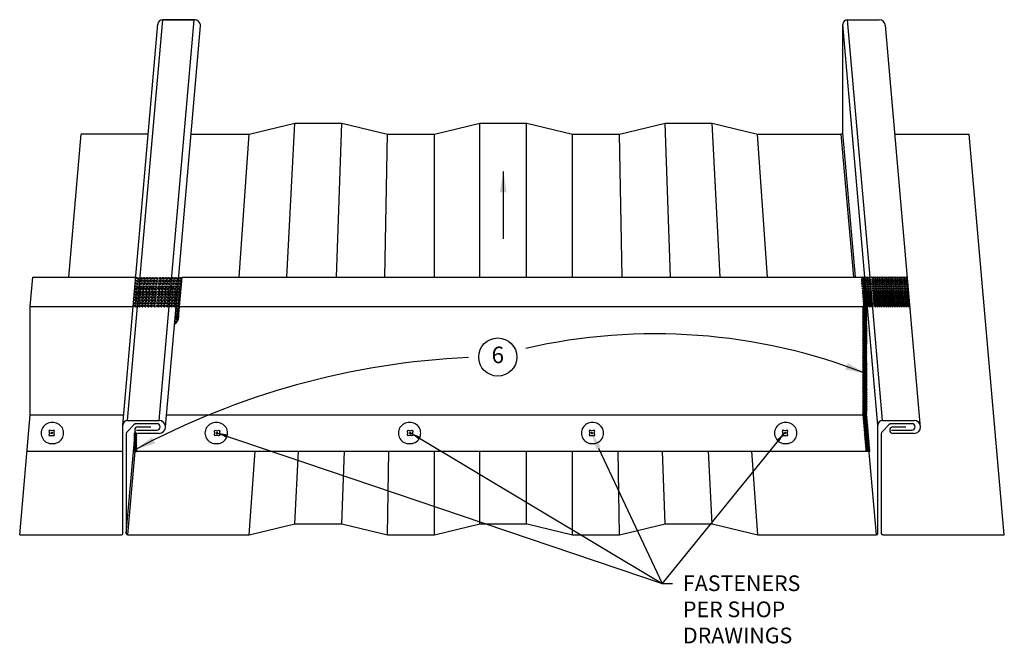
# Model space of a CAD drawing. Extents: x -30 to 1332, y -112 to 26.
# Drawn here: x 1305 to 1329, y -8 to 7 of the extents above; entities that cross this region are included whole.
import ezdxf
from ezdxf import colors
from ezdxf.entities.mleader import LeaderData, LeaderLine
from ezdxf.math import Vec2, Vec3

# ---------------------------------------------------------------- set-up
doc = ezdxf.new("R2010")
doc.units = 0
doc.header["$LTSCALE"] = 0.25
doc.header["$MEASUREMENT"] = 0
for name, color, linetype in [('FASTENER', 141, 'CONTINUOUS'), ('LEADER', 3, 'CONTINUOUS'), ('MATERIAL', 1, 'CONTINUOUS'), ('PANEL_LINE', 1, 'CONTINUOUS'), ('TEXT', 7, 'CONTINUOUS')]:
    doc.layers.add(name, color=color, linetype=linetype)
doc.styles.add('STYLE1', font='ARIALN.TTF', dxfattribs={"height": 0.375})
doc.dimstyles.new('STANDARDL', dxfattribs={"dimscale": 96, "dimtxt": 0.125, "dimasz": 0.125, "dimexe": 0.1875, "dimexo": 0.0625, "dimgap": 0.125, "dimtad": 1, "dimdec": 4, "dimzin": 0, "dimdsep": 46, "dimlunit": 4, "dimtxsty": 'STYLE1', "dimcen": 0.0625, "dimclrt": 5, "dimadec": 0, "dimazin": 0, "dimtfac": 1, "dimtdec": 5, "dimtofl": 0, "dimtmove": 0, "dimatfit": 3, "dimfxl": 1, "dimfrac": 2, "dimtolj": 1, "dimtzin": 0, "dimarcsym": 0})

# ---------------------------------------------------------------- blocks, each defined once
blk = doc.blocks.new('A$C333A44B5')
at = {"layer": 'PANEL_LINE', "ltscale": 4}
blk.add_solid([(0.1096, 0.0637), (0, 0), (0.083, 0.0958)], dxfattribs=at)
blk = doc.blocks.new('A$C29961BC1')
at = {"layer": 'MATERIAL', "ltscale": 4}
for p, q in [((-0.013, 0.01, 0.5), (0.012, -0.01, -0.5)), ((0.008, 0.01, 0.5), (-0.008, -0.01, -0.5))]:
    blk.add_line(p, q, dxfattribs=at)

msp = doc.modelspace()

# ---------------------------------------------------------------- linework, layer by layer
at = {"layer": 'FASTENER', "linetype": 'Continuous', "ltscale": 288, "elevation": 1}
for points in [[(1306.0801, -3.16371, 1.06810866), (1306.0801, -2.66089, 1.06810866)], [(1310.00009, -2.66108, 1.07943382), (1310.00009, -3.16352, 1.07943382)], [(1314.62124, -3.16378, 1.06336769), (1314.62124, -2.66082, 1.06336769)], [(1318.99603, -3.16395, 1.05076489), (1318.99603, -2.66065, 1.05076489)], [(1323.61753, -3.16371, 1.06810866), (1323.61753, -2.66089, 1.06810866)], [(1305.99482, -2.86333, -0.27810435), (1305.99482, -2.96127), (1306.01455, -2.981, -0.27810435), (1306.11249, -2.981), (1306.13222, -2.96127, -0.27810435), (1306.13222, -2.86333), (1306.11249, -2.8436, -0.27810435), (1306.01455, -2.8436)], [(1310.08801, -2.86333, 0.27810435), (1310.08801, -2.96127), (1310.06828, -2.981, 0.27810435), (1309.97034, -2.981), (1309.95061, -2.96127, 0.27810435), (1309.95061, -2.86333), (1309.97034, -2.8436, 0.27810435), (1310.06828, -2.8436)], [(1314.7054, -2.86333, 0.27810435), (1314.7054, -2.96127), (1314.68567, -2.981, 0.27810435), (1314.58773, -2.981), (1314.568, -2.96127, 0.27810435), (1314.568, -2.86333), (1314.58773, -2.8436, 0.27810435), (1314.68567, -2.8436)], [(1318.91487, -2.86333, -0.27810435), (1318.91487, -2.96127), (1318.93459, -2.981, -0.27810435), (1319.03254, -2.981), (1319.05226, -2.96127, -0.27810435), (1319.05226, -2.86333), (1319.03254, -2.8436, -0.27810435), (1318.93459, -2.8436)], [(1323.53226, -2.86333, -0.27810435), (1323.53226, -2.96127), (1323.55198, -2.981, -0.27810435), (1323.64992, -2.981), (1323.66965, -2.96127, -0.27810435), (1323.66965, -2.86333), (1323.64992, -2.8436, -0.27810435), (1323.55198, -2.8436)]]:
    msp.add_lwpolyline(points, format="xyb", close=True, dxfattribs=at)
for points in [[(1306.04379, -2.9123), (1306.06352, -2.89257), (1306.08325, -2.9123), (1306.06352, -2.93203)], [(1310.03904, -2.9123), (1310.01931, -2.89257), (1309.99958, -2.9123), (1310.01931, -2.93203)], [(1314.65643, -2.9123), (1314.6367, -2.89257), (1314.61697, -2.9123), (1314.6367, -2.93203)], [(1318.96384, -2.9123), (1318.98357, -2.89257), (1319.00329, -2.9123), (1318.98357, -2.93203)], [(1323.58123, -2.9123), (1323.60095, -2.89257), (1323.62068, -2.9123), (1323.60095, -2.93203)]]:
    msp.add_lwpolyline(points, close=True, dxfattribs=at)
at = {"layer": 'PANEL_LINE', "ltscale": 4}
for p, q in [((1308.01226, 0.11502, 1), (1308.60362, 6.87435, 1)), ((1308.11697, 0.11502, 1), (1308.71733, 6.97722, 1)), ((1309.47615, 6.97722, 1), (1308.7126, 6.97722, 1)), ((1308.86934, 0.11502, 1), (1309.46971, 6.97722, 1)), ((1325.50962, 0.82151, 1), (1324.9811, 6.86247, 1)), ((1325.63441, 0.82151, 1), (1325.09585, 6.97722, 1)), ((1326.8434, -2.77838, 1), (1326.00112, 6.84891, 1)), ((1309.03818, 0.11502, 1), (1309.62534, 6.82629, 1)), ((1311.68315, 0.82151, 1), (1311.87611, 4.50334, 1)), ((1312.87253, 0.82151, 1), (1313.00111, 4.50334, 1)), ((1316.30411, 0.82151, 1), (1316.30411, 4.50334, 1)), ((1317.41514, 0.82151, 1), (1317.41514, 4.50334, 1)), ((1320.86068, 0.82151, 1), (1320.73211, 4.50334, 1)), ((1322.05006, 0.82151, 1), (1321.85711, 4.50334, 1)), ((1325.28294, 0.82151, 1), (1324.9811, 4.2716, 1)), ((1306.47128, 0.82151, 1), (1306.77007, 4.23672, 1)), ((1308.37286, 4.23672, 1), (1306.77007, 4.23672, 1)), ((1310.54829, 0.82151, 1), (1310.78711, 4.23672, 1)), ((1314.03049, 0.82151, 1), (1314.09011, 4.23672, 1)), ((1315.21511, 0.82151, 1), (1315.21511, 4.23672, 1)), ((1318.51811, 0.82151, 1), (1318.51811, 4.23672, 1)), ((1319.70272, 0.82151, 1), (1319.64311, 4.23672, 1)), ((1323.18492, 0.82151, 1), (1322.94611, 4.23672, 1)), ((1325.24502, 0.82151, 1), (1324.94623, 4.23672, 1)), ((1326.22966, 4.23672, 1), (1328.00597, 4.23672, 1)), ((1328.84471, -5.35013, 1), (1328.00597, 4.23672, 1)), ((1316.86661, 1.73679, 1), (1316.86661, 3.34379, 1)), ((1305.5495, 0.11502, 1), (1305.61131, 0.82151, 1)), ((1305.61131, 0.82151, 1), (1308.07407, 0.82151, 1)), ((1309.12179, 0.11502, 1), (1309.1836, 0.82151, 1)), ((1309.1836, 0.82151, 1), (1325.47169, 0.82151, 1)), ((1325.47169, 0.82151, 1), (1325.5335, 0.11502, 1)), ((1325.81984, -2.72438, 1), (1325.50962, 0.82151, 1)), ((1325.93459, -2.60963, 1), (1325.63441, 0.82151, 1)), ((1305.5495, 0.11502, 1), (1308.01226, 0.11502, 1)), ((1305.5495, -2.47585, 1), (1305.5495, 0.11502, 1)), ((1307.76384, -2.72438, 1), (1308.01226, 0.11502, 1)), ((1307.87859, -2.60963, 1), (1308.11697, 0.11502, 1)), ((1308.63097, -2.60963, 1), (1308.86934, 0.11502, 1)), ((1308.78622, -2.76488, 1), (1309.03818, 0.11502, 1)), ((1309.09736, -0.16418, 1), (1309.12179, 0.11502, 1)), ((1309.12179, 0.11502, 1), (1325.5335, 0.11502, 1)), ((1325.5335, -2.47585, 1), (1325.5335, 0.11502, 1)), ((1305.29804, -5.35013, 1), (1305.5495, -2.47585, 1)), ((1305.5495, -2.47585, 1), (1307.78559, -2.47585, 1)), ((1308.8115, -2.47585, 1), (1325.5335, -2.47585, 1)), ((1325.45393, -2.47585, 1), (1325.511, -2.52115, -1.25)), ((1325.45956, -2.52208, -1.25), (1325.51662, -2.56738, -3.5)), ((1325.46256, -2.56765, 2.125), (1325.51962, -2.61294, -0.125)), ((1325.50146, -2.47585, 1), (1325.46558, -2.52217, -1.25)), ((1325.50708, -2.52208, -1.25), (1325.47121, -2.5684, -3.5)), ((1325.51008, -2.56765, 2.125), (1325.4742, -2.61396, -0.125)), ((1325.48209, -2.47585, 1), (1325.50146, -2.47585, 1)), ((1325.50534, -2.47585, 1), (1325.56241, -2.52115, -1.25)), ((1325.51097, -2.52208, -1.25), (1325.56804, -2.56738, -3.5)), ((1325.51397, -2.56765, 2.125), (1325.57103, -2.61294, -0.125)), ((1325.55287, -2.47585, 1), (1325.51699, -2.52217, -1.25)), ((1325.5585, -2.52208, -1.25), (1325.52262, -2.5684, -3.5)), ((1325.5615, -2.56765, 2.125), (1325.52562, -2.61396, -0.125)), ((1325.78497, -5.35013, 1), (1325.5335, -2.47585, 1)), ((1325.5335, -2.47585, 1), (1325.55287, -2.47585, 1)), ((1325.46663, -2.61424, 2.125), (1325.5237, -2.65954, -0.125)), ((1325.47052, -2.6587, 2.125), (1325.52759, -2.704, -0.125)), ((1325.47431, -2.702, 2.125), (1325.53138, -2.7473, -0.125)), ((1325.47826, -2.74715, 2.125), (1325.53533, -2.79244, -0.125)), ((1325.51416, -2.61424, 2.125), (1325.47828, -2.66056, -0.125)), ((1325.51805, -2.6587, 2.125), (1325.48217, -2.70501, -0.125)), ((1325.52184, -2.702, 2.125), (1325.48596, -2.74832, -0.125)), ((1325.52579, -2.74715, 2.125), (1325.48991, -2.79346, -0.125)), ((1325.51805, -2.61424, 2.125), (1325.57511, -2.65954, -0.125)), ((1325.52194, -2.6587, 2.125), (1325.579, -2.704, -0.125)), ((1325.52572, -2.702, 2.125), (1325.58279, -2.7473, -0.125)), ((1325.52967, -2.74715, 2.125), (1325.58674, -2.79244, -0.125)), ((1325.56557, -2.61424, 2.125), (1325.52969, -2.66056, -0.125)), ((1325.56946, -2.6587, 2.125), (1325.53358, -2.70501, -0.125)), ((1325.57325, -2.702, 2.125), (1325.53737, -2.74832, -0.125)), ((1325.5772, -2.74715, 2.125), (1325.54132, -2.79346, -0.125)), ((1307.84684, -5.31526, 1), (1308.05682, -2.91525, 1)), ((1308.05682, -3.34874, 1), (1308.05682, -2.87874, 1)), ((1305.47314, -3.34874, 1), (1307.76384, -3.34874, 1)), ((1307.88172, -5.35013, 1), (1308.05682, -3.34874, 1)), ((1308.05682, -3.34874, 1), (1325.60987, -3.34874, 1)), ((1310.78872, -5.35013, 1), (1310.92867, -3.34874, 1)), ((1311.87772, -5.08351, 1), (1311.96863, -3.34874, 1)), ((1313.00272, -5.08351, 1), (1313.0633, -3.34874, 1)), ((1314.09172, -5.35013, 1), (1314.12665, -3.34874, 1)), ((1315.21672, -5.35013, 1), (1315.21672, -3.34874, 1)), ((1316.30572, -5.08351, 1), (1316.30572, -3.34874, 1)), ((1317.41675, -5.08351, 1), (1317.41675, -3.34874, 1)), ((1318.51972, -5.35013, 1), (1318.51972, -3.34874, 1)), ((1319.64472, -5.35013, 1), (1319.60978, -3.34874, 1)), ((1320.73372, -5.08351, 1), (1320.67314, -3.34874, 1)), ((1321.85872, -5.08351, 1), (1321.7678, -3.34874, 1)), ((1322.94772, -5.35013, 1), (1322.80777, -3.34874, 1))]:
    msp.add_line(p, q, dxfattribs=at)
at = {"layer": 'PANEL_LINE'}
for p, q in [((1308.71777, 6.97734, 1), (1309.47014, 6.97734, 1)), ((1324.9811, 4.2716, 1), (1324.9811, 6.86247, 1)), ((1325.09585, 6.97722, 1), (1325.84822, 6.97722, 1)), ((1307.76384, -5.31526, 1), (1307.76384, -2.72438, 1)), ((1308.03032, -2.71296, 1), (1307.87254, -2.87074, 1)), ((1307.87859, -2.60963, 1), (1308.63097, -2.60963, 1)), ((1308.58034, -2.68726, 1), (1308.09237, -2.68726, 1)), ((1308.12547, -2.76488, 1), (1308.43372, -2.76488, 1)), ((1325.81984, -5.31526, 1), (1325.81984, -2.72438, 1)), ((1326.08632, -2.71296, 1), (1325.92854, -2.87074, 1)), ((1325.93459, -2.60963, 1), (1326.68696, -2.60963, 1)), ((1326.63634, -2.68726, 1), (1326.14837, -2.68726, 1)), ((1326.18146, -2.76488, 1), (1326.48971, -2.76488, 1)), ((1307.84684, -2.93279, 1), (1307.84684, -5.31526, 1)), ((1308.08872, -2.84251, 1), (1308.58034, -2.84251, 1)), ((1308.63097, -2.92013, 1), (1308.12547, -2.92013, 1)), ((1325.90284, -2.93279, 1), (1325.90284, -5.31526, 1)), ((1326.14471, -2.84251, 1), (1326.63634, -2.84251, 1)), ((1326.68696, -2.92013, 1), (1326.18146, -2.92013, 1))]:
    msp.add_line(p, q, dxfattribs=at)
at = {"layer": 'PANEL_LINE', "ltscale": 288}
msp.add_line((1325.93771, -5.35013, 1), (1328.84471, -5.35013, 1), dxfattribs=at)
at = {"layer": 'PANEL_LINE', "ltscale": 288, "elevation": 1}
for points in [[(1309.39878, 4.23672), (1310.78711, 4.23672), (1311.87611, 4.50334), (1313.00111, 4.50334), (1314.09011, 4.23672), (1315.21511, 4.23672), (1316.30411, 4.50334), (1317.42911, 4.50334), (1318.51811, 4.23672), (1319.64311, 4.23672), (1320.73211, 4.50334), (1321.85711, 4.50334), (1322.94611, 4.23672), (1324.94623, 4.23672)], [(1307.88172, -5.35013), (1310.78872, -5.35013), (1311.87772, -5.08351), (1313.00272, -5.08351), (1314.09172, -5.35013), (1315.21672, -5.35013), (1316.30572, -5.08351), (1317.43072, -5.08351), (1318.51972, -5.35013), (1319.64472, -5.35013), (1320.73372, -5.08351), (1321.85872, -5.08351), (1322.94772, -5.35013), (1325.78497, -5.35013)], [(1305.29804, -5.35013), (1307.72897, -5.35013)]]:
    msp.add_lwpolyline(points, dxfattribs=at)
at = {"layer": 'PANEL_LINE'}
for centre, radius, start, end in [((1308.71777, 6.86259, 1), 0.11475, 90, 180), ((1325.09585, 6.86247, 1), 0.11475, 90, 180), ((1324.94623, 4.2716, 1), 0.03488, 270, 0), ((1307.87859, -2.72438, 1), 0.11475, 90, 180), ((1308.09237, -2.77501, 1), 0.08775, 90, 135), ((1325.93459, -2.72438, 1), 0.11475, 90, 180), ((1326.14837, -2.77501, 1), 0.08775, 90, 135), ((1307.93459, -2.93279, 1), 0.08775, 135, 180), ((1325.99059, -2.93279, 1), 0.08775, 135, 180), ((1307.72897, -5.31526, 1), 0.03488, 270, 0), ((1307.88172, -5.31526, 1), 0.03488, 180, 270), ((1325.78497, -5.31526, 1), 0.03488, 270, 0), ((1325.93771, -5.31526, 1), 0.03488, 180, 270)]:
    msp.add_arc(centre, radius, start, end, dxfattribs=at)
at = {"layer": 'PANEL_LINE', "ltscale": 4}
for centre, radius, start, end in [((1309.47014, 6.82209, 1), 0.15525, 348.448418, 90), ((1325.84822, 6.82197, 1), 0.15525, 0.007321, 90), ((1308.87273, -0.12457, 1), 0.2281, 304.126057, 0), ((1320.49083, -14.37587, 1), 13.83897, 68.630469, 102.909477), ((1316.88005, -19.6769, 1), 18.59132, 92.624639, 118.320993), ((1308.12547, -2.84251, 1), 0.07763, 90, 270), ((1308.58034, -2.76488, 1), 0.07763, 270, 90), ((1308.63097, -2.76488, 1), 0.15525, 270, 90), ((1326.18146, -2.84251, 1), 0.07763, 90, 270), ((1326.63634, -2.76488, 1), 0.07763, 270, 90), ((1326.68696, -2.76488, 1), 0.15525, 270, 90)]:
    msp.add_arc(centre, radius, start, end, dxfattribs=at)
msp.add_solid([(1316.77822, 2.85044, 1), (1316.86661, 3.34379, 1), (1316.94301, 2.84845, 1)], dxfattribs=at)
at = {"layer": 'TEXT', "linetype": 'Continuous', "ltscale": 288}
msp.add_circle((1316.73206, -1.09331, -1.25), 0.45652, dxfattribs=at)

# ---------------------------------------------------------------- block references
at = {"layer": 'PANEL_LINE', "ltscale": 4, "xscale": 2.25, "yscale": 2.25, "zscale": 2.25}
for p in [(1308.10842, 0.72728, -1.25), (1308.11349, 0.79058, -1.25), (1308.11948, 0.72728, -1.25), (1308.12455, 0.79058, -1.25), (1308.19203, 0.72728, -1.25), (1308.1971, 0.79058, -1.25), (1308.2031, 0.72728, -1.25), (1308.20816, 0.79058, -1.25), (1308.26552, 0.72728, -1.25), (1308.27058, 0.79058, -1.25), (1308.27658, 0.72728, -1.25), (1308.28165, 0.79058, -1.25), (1308.33866, 0.72728, -1.25), (1308.34372, 0.79058, -1.25), (1308.34972, 0.72728, -1.25), (1308.35479, 0.79058, -1.25), (1308.41214, 0.72728, -1.25), (1308.4172, 0.79058, -1.25), (1308.4232, 0.72728, -1.25), (1308.42827, 0.79058, -1.25), (1308.48947, 0.72728, -1.25), (1308.49453, 0.79058, -1.25), (1308.50053, 0.72728, -1.25), (1308.5056, 0.79058, -1.25), (1308.56295, 0.72728, -1.25), (1308.56801, 0.79058, -1.25), (1308.57401, 0.72728, -1.25), (1308.57908, 0.79058, -1.25), (1308.64656, 0.72728, -1.25), (1308.65163, 0.79058, -1.25), (1308.65762, 0.72728, -1.25), (1308.66269, 0.79058, -1.25), (1308.72004, 0.72728, -1.25), (1308.72511, 0.79058, -1.25), (1308.73111, 0.72728, -1.25), (1308.73617, 0.79058, -1.25), (1308.79528, 0.72728, -1.25), (1308.80034, 0.79058, -1.25), (1308.80634, 0.72728, -1.25), (1308.81141, 0.79058, -1.25), (1308.86876, 0.72728, -1.25), (1308.87383, 0.79058, -1.25), (1308.87982, 0.72728, -1.25), (1308.88489, 0.79058, -1.25), (1308.96703, 0.72728, -1.25), (1308.9721, 0.79058, -1.25), (1308.97809, 0.72728, -1.25), (1308.98316, 0.79058, -1.25), (1309.04051, 0.72728, -1.25), (1309.04558, 0.79058, -1.25), (1309.05158, 0.72728, -1.25), (1309.05664, 0.79058, -1.25), (1309.12869, 0.72728, -1.25), (1309.13376, 0.79058, -1.25), (1309.13976, 0.72728, -1.25), (1309.14482, 0.79058, -1.25), (1325.44516, 0.80526, -1.25), (1325.44963, 0.75025, -1.25), (1325.4526, 0.70267, -1.25), (1325.49658, 0.80526, -1.25), (1325.50104, 0.75025, -1.25), (1325.50401, 0.70267, -1.25), (1325.54972, 0.80526, -1.25), (1325.55419, 0.75025, -1.25), (1325.55716, 0.70267, -1.25), (1325.60114, 0.80526, -1.25), (1325.6056, 0.75025, -1.25), (1325.60857, 0.70267, -1.25), (1325.69068, 0.80526, -1.25), (1325.69515, 0.75025, -1.25), (1325.69812, 0.70267, -1.25), (1325.7421, 0.80526, -1.25), (1325.74656, 0.75025, -1.25), (1325.74953, 0.70267, -1.25), (1325.79287, 0.80526, -1.25), (1325.79733, 0.75025, -1.25), (1325.80031, 0.70267, -1.25), (1325.84428, 0.80526, -1.25), (1325.84874, 0.75025, -1.25), (1325.85172, 0.70267, -1.25), (1325.89981, 0.80526, -1.25), (1325.90427, 0.75025, -1.25), (1325.90725, 0.70267, -1.25), (1325.95122, 0.80526, -1.25), (1325.95569, 0.75025, -1.25), (1325.95866, 0.70267, -1.25), (1326.00437, 0.80526, -1.25), (1326.00883, 0.75025, -1.25), (1326.01181, 0.70267, -1.25), (1326.05578, 0.80526, -1.25), (1326.06025, 0.75025, -1.25), (1326.06322, 0.70267, -1.25), (1326.10893, 0.80526, -1.25), (1326.1134, 0.75025, -1.25), (1326.11637, 0.70267, -1.25), (1326.16035, 0.80526, -1.25), (1326.16481, 0.75025, -1.25), (1326.16778, 0.70267, -1.25), (1326.21825, 0.80526, -1.25), (1326.22271, 0.75025, -1.25), (1326.22568, 0.70267, -1.25), (1326.26966, 0.80526, -1.25), (1326.27412, 0.75025, -1.25), (1326.2771, 0.70267, -1.25), (1326.32281, 0.80526, -1.25), (1326.32727, 0.75025, -1.25), (1326.33025, 0.70267, -1.25), (1326.37422, 0.80526, -1.25), (1326.37869, 0.75025, -1.25), (1326.38166, 0.70267, -1.25), (1326.4345, 0.80526, -1.25), (1326.43897, 0.75025, -1.25), (1326.44194, 0.70267, -1.25), (1326.48592, 0.80526, -1.25), (1326.49038, 0.75025, -1.25), (1326.49335, 0.70267, -1.25), (1308.08055, 0.52976, -1.25), (1308.08309, 0.46139, -1.25), (1308.09069, 0.59053, -1.25), (1308.09162, 0.52976, -1.25), (1308.09322, 0.66144, -1.25), (1308.09415, 0.46139, -1.25), (1308.10175, 0.59053, -1.25), (1308.10428, 0.66144, -1.25), (1308.16417, 0.52976, -1.25), (1308.1667, 0.46139, -1.25), (1308.1743, 0.59053, -1.25), (1308.17523, 0.52976, -1.25), (1308.17683, 0.66144, -1.25), (1308.17776, 0.46139, -1.25), (1308.18536, 0.59053, -1.25), (1308.1879, 0.66144, -1.25), (1308.23765, 0.52976, -1.25), (1308.24018, 0.46139, -1.25), (1308.24778, 0.59053, -1.25), (1308.24871, 0.52976, -1.25), (1308.25032, 0.66144, -1.25), (1308.25124, 0.46139, -1.25), (1308.25884, 0.59053, -1.25), (1308.26138, 0.66144, -1.25), (1308.31079, 0.52976, -1.25), (1308.31332, 0.46139, -1.25), (1308.32092, 0.59053, -1.25), (1308.32185, 0.52976, -1.25), (1308.32345, 0.66144, -1.25), (1308.32438, 0.46139, -1.25), (1308.33198, 0.59053, -1.25), (1308.33452, 0.66144, -1.25), (1308.38427, 0.52976, -1.25), (1308.3868, 0.46139, -1.25), (1308.3944, 0.59053, -1.25), (1308.39533, 0.52976, -1.25), (1308.39694, 0.66144, -1.25), (1308.39787, 0.46139, -1.25), (1308.40547, 0.59053, -1.25), (1308.408, 0.66144, -1.25), (1308.4616, 0.52976, -1.25), (1308.46413, 0.46139, -1.25), (1308.47173, 0.59053, -1.25), (1308.47266, 0.52976, -1.25), (1308.47427, 0.66144, -1.25), (1308.47519, 0.46139, -1.25), (1308.4828, 0.59053, -1.25), (1308.48533, 0.66144, -1.25), (1308.53508, 0.52976, -1.25), (1308.53761, 0.46139, -1.25), (1308.54521, 0.59053, -1.25), (1308.54614, 0.52976, -1.25), (1308.54775, 0.66144, -1.25), (1308.54868, 0.46139, -1.25), (1308.55628, 0.59053, -1.25), (1308.55881, 0.66144, -1.25), (1308.61869, 0.52976, -1.25), (1308.62123, 0.46139, -1.25), (1308.62883, 0.59053, -1.25), (1308.62976, 0.52976, -1.25), (1308.63136, 0.66144, -1.25), (1308.63229, 0.46139, -1.25), (1308.63989, 0.59053, -1.25), (1308.64242, 0.66144, -1.25), (1308.69217, 0.52976, -1.25), (1308.69471, 0.46139, -1.25), (1308.70231, 0.59053, -1.25), (1308.70324, 0.52976, -1.25), (1308.70484, 0.66144, -1.25), (1308.70577, 0.46139, -1.25), (1308.71337, 0.59053, -1.25), (1308.71591, 0.66144, -1.25), (1308.76741, 0.52976, -1.25), (1308.76994, 0.46139, -1.25), (1308.77754, 0.59053, -1.25), (1308.77847, 0.52976, -1.25), (1308.78008, 0.66144, -1.25), (1308.78101, 0.46139, -1.25), (1308.78861, 0.59053, -1.25), (1308.79114, 0.66144, -1.25), (1308.84089, 0.52976, -1.25), (1308.84342, 0.46139, -1.25), (1308.85102, 0.59053, -1.25), (1308.85195, 0.52976, -1.25), (1308.85356, 0.66144, -1.25), (1308.85449, 0.46139, -1.25), (1308.86209, 0.59053, -1.25), (1308.86462, 0.66144, -1.25), (1308.93916, 0.52976, -1.25), (1308.9417, 0.46139, -1.25), (1308.9493, 0.59053, -1.25), (1308.95023, 0.52976, -1.25), (1308.95183, 0.66144, -1.25), (1308.95276, 0.46139, -1.25), (1308.96036, 0.59053, -1.25), (1308.96289, 0.66144, -1.25), (1309.01265, 0.52976, -1.25), (1309.01518, 0.46139, -1.25), (1309.02278, 0.59053, -1.25), (1309.02371, 0.52976, -1.25), (1309.02531, 0.66144, -1.25), (1309.02624, 0.46139, -1.25), (1309.03384, 0.59053, -1.25), (1309.03638, 0.66144, -1.25), (1309.10082, 0.52976, -1.25), (1309.10336, 0.46139, -1.25), (1309.11096, 0.59053, -1.25), (1309.11189, 0.52976, -1.25), (1309.11349, 0.66144, -1.25), (1309.11442, 0.46139, -1.25), (1309.12202, 0.59053, -1.25), (1309.12456, 0.66144, -1.25), (1325.4526, 0.65361, -1.25), (1325.46004, 0.5986, -1.25), (1325.46748, 0.54359, -1.25), (1325.47194, 0.48263, -1.25), (1325.50401, 0.65361, -1.25), (1325.51145, 0.5986, -1.25), (1325.51889, 0.54359, -1.25), (1325.52335, 0.48263, -1.25), (1325.55716, 0.65361, -1.25), (1325.5646, 0.5986, -1.25), (1325.57204, 0.54359, -1.25), (1325.5765, 0.48263, -1.25), (1325.60857, 0.65361, -1.25), (1325.61601, 0.5986, -1.25), (1325.62345, 0.54359, -1.25), (1325.62791, 0.48263, -1.25), (1325.69812, 0.65361, -1.25), (1325.70556, 0.5986, -1.25), (1325.713, 0.54359, -1.25), (1325.71746, 0.48263, -1.25), (1325.74953, 0.65361, -1.25), (1325.75697, 0.5986, -1.25), (1325.76441, 0.54359, -1.25), (1325.76887, 0.48263, -1.25), (1325.80031, 0.65361, -1.25), (1325.80774, 0.5986, -1.25), (1325.81518, 0.54359, -1.25), (1325.81964, 0.48263, -1.25), (1325.85172, 0.65361, -1.25), (1325.85916, 0.5986, -1.25), (1325.86659, 0.54359, -1.25), (1325.87106, 0.48263, -1.25), (1325.90725, 0.65361, -1.25), (1325.91468, 0.5986, -1.25), (1325.92212, 0.54359, -1.25), (1325.92658, 0.48263, -1.25), (1325.95866, 0.65361, -1.25), (1325.9661, 0.5986, -1.25), (1325.97354, 0.54359, -1.25), (1325.978, 0.48263, -1.25), (1326.01181, 0.65361, -1.25), (1326.01924, 0.5986, -1.25), (1326.02668, 0.54359, -1.25), (1326.03114, 0.48263, -1.25), (1326.06322, 0.65361, -1.25), (1326.07066, 0.5986, -1.25), (1326.07809, 0.54359, -1.25), (1326.08256, 0.48263, -1.25), (1326.11637, 0.65361, -1.25), (1326.12381, 0.5986, -1.25), (1326.13125, 0.54359, -1.25), (1326.13571, 0.48263, -1.25), (1326.16778, 0.65361, -1.25), (1326.17522, 0.5986, -1.25), (1326.18266, 0.54359, -1.25), (1326.18712, 0.48263, -1.25), (1326.22568, 0.65361, -1.25), (1326.23312, 0.5986, -1.25), (1326.24056, 0.54359, -1.25), (1326.24502, 0.48263, -1.25), (1326.2771, 0.65361, -1.25), (1326.28454, 0.5986, -1.25), (1326.29197, 0.54359, -1.25), (1326.29643, 0.48263, -1.25), (1326.33025, 0.65361, -1.25), (1326.33769, 0.5986, -1.25), (1326.34512, 0.54359, -1.25), (1326.34959, 0.48263, -1.25), (1326.38166, 0.65361, -1.25), (1326.3891, 0.5986, -1.25), (1326.39654, 0.54359, -1.25), (1326.401, 0.48263, -1.25), (1326.44194, 0.65361, -1.25), (1326.44938, 0.5986, -1.25), (1326.45682, 0.54359, -1.25), (1326.46128, 0.48263, -1.25), (1326.49335, 0.65361, -1.25), (1326.50079, 0.5986, -1.25), (1326.50823, 0.54359, -1.25), (1326.51269, 0.48263, -1.25), (1308.06789, 0.32971, -1.25), (1308.06789, 0.26134, -1.25), (1308.07802, 0.39808, -1.25), (1308.07895, 0.32971, -1.25), (1308.07895, 0.26134, -1.25), (1308.08908, 0.39808, -1.25), (1308.1515, 0.32971, -1.25), (1308.1515, 0.26134, -1.25), (1308.16163, 0.39808, -1.25), (1308.16256, 0.32971, -1.25), (1308.16256, 0.26134, -1.25), (1308.1727, 0.39808, -1.25), (1308.22498, 0.32971, -1.25), (1308.22498, 0.26134, -1.25), (1308.23511, 0.39808, -1.25), (1308.23604, 0.32971, -1.25), (1308.23604, 0.26134, -1.25), (1308.24618, 0.39808, -1.25), (1308.29812, 0.32971, -1.25), (1308.29812, 0.26134, -1.25), (1308.30825, 0.39808, -1.25), (1308.30918, 0.32971, -1.25), (1308.30918, 0.26134, -1.25), (1308.31932, 0.39808, -1.25), (1308.3716, 0.32971, -1.25), (1308.3716, 0.26134, -1.25), (1308.38174, 0.39808, -1.25), (1308.38267, 0.32971, -1.25), (1308.38267, 0.26134, -1.25), (1308.3928, 0.39808, -1.25), (1308.44893, 0.32971, -1.25), (1308.44893, 0.26134, -1.25), (1308.45906, 0.39808, -1.25), (1308.45999, 0.32971, -1.25), (1308.45999, 0.26134, -1.25), (1308.47013, 0.39808, -1.25), (1308.52241, 0.32971, -1.25), (1308.52241, 0.26134, -1.25), (1308.53255, 0.39808, -1.25), (1308.53348, 0.32971, -1.25), (1308.53348, 0.26134, -1.25), (1308.54361, 0.39808, -1.25), (1308.60603, 0.32971, -1.25), (1308.60603, 0.26134, -1.25), (1308.61616, 0.39808, -1.25), (1308.61709, 0.32971, -1.25), (1308.61709, 0.26134, -1.25), (1308.62722, 0.39808, -1.25), (1308.67951, 0.32971, -1.25), (1308.67951, 0.26134, -1.25), (1308.68964, 0.39808, -1.25), (1308.69057, 0.32971, -1.25), (1308.69057, 0.26134, -1.25), (1308.7007, 0.39808, -1.25), (1308.75474, 0.32971, -1.25), (1308.75474, 0.26134, -1.25), (1308.76488, 0.39808, -1.25), (1308.7658, 0.32971, -1.25), (1308.7658, 0.26134, -1.25), (1308.77594, 0.39808, -1.25), (1308.82822, 0.32971, -1.25), (1308.82822, 0.26134, -1.25), (1308.83836, 0.39808, -1.25), (1308.83929, 0.32971, -1.25), (1308.83929, 0.26134, -1.25), (1308.84942, 0.39808, -1.25), (1308.9265, 0.32971, -1.25), (1308.9265, 0.26134, -1.25), (1308.93663, 0.39808, -1.25), (1308.93756, 0.32971, -1.25), (1308.93756, 0.26134, -1.25), (1308.94769, 0.39808, -1.25), (1308.99998, 0.32971, -1.25), (1308.99998, 0.26134, -1.25), (1309.01011, 0.39808, -1.25), (1309.01104, 0.32971, -1.25), (1309.01104, 0.26134, -1.25), (1309.02117, 0.39808, -1.25), (1309.08816, 0.32971, -1.25), (1309.08816, 0.26134, -1.25), (1309.09829, 0.39808, -1.25), (1309.09922, 0.32971, -1.25), (1309.09922, 0.26134, -1.25), (1309.10935, 0.39808, -1.25), (1325.4764, 0.43059, -1.25), (1325.48086, 0.37707, -1.25), (1325.48384, 0.32949, -1.25), (1325.4883, 0.27894, -1.25), (1325.49276, 0.22541, -1.25), (1325.52781, 0.43059, -1.25), (1325.53228, 0.37707, -1.25), (1325.53525, 0.32949, -1.25), (1325.53971, 0.27894, -1.25), (1325.54418, 0.22541, -1.25), (1325.58096, 0.43059, -1.25), (1325.58542, 0.37707, -1.25), (1325.5884, 0.32949, -1.25), (1325.59286, 0.27894, -1.25), (1325.59732, 0.22541, -1.25), (1325.63237, 0.43059, -1.25), (1325.63684, 0.37707, -1.25), (1325.63981, 0.32949, -1.25), (1325.64427, 0.27894, -1.25), (1325.64874, 0.22541, -1.25), (1325.72192, 0.43059, -1.25), (1325.72638, 0.37707, -1.25), (1325.72936, 0.32949, -1.25), (1325.73382, 0.27894, -1.25), (1325.73828, 0.22541, -1.25), (1325.77333, 0.43059, -1.25), (1325.7778, 0.37707, -1.25), (1325.78077, 0.32949, -1.25), (1325.78523, 0.27894, -1.25), (1325.7897, 0.22541, -1.25), (1325.82411, 0.43059, -1.25), (1325.82857, 0.37707, -1.25), (1325.83154, 0.32949, -1.25), (1325.83601, 0.27894, -1.25), (1325.84047, 0.22541, -1.25), (1325.87552, 0.43059, -1.25), (1325.87998, 0.37707, -1.25), (1325.88296, 0.32949, -1.25), (1325.88742, 0.27894, -1.25), (1325.89188, 0.22541, -1.25), (1325.93105, 0.43059, -1.25), (1325.93551, 0.37707, -1.25), (1325.93848, 0.32949, -1.25), (1325.94295, 0.27894, -1.25), (1325.94741, 0.22541, -1.25), (1325.98246, 0.43059, -1.25), (1325.98692, 0.37707, -1.25), (1325.9899, 0.32949, -1.25), (1325.99436, 0.27894, -1.25), (1325.99882, 0.22541, -1.25), (1326.03561, 0.43059, -1.25), (1326.04007, 0.37707, -1.25), (1326.04304, 0.32949, -1.25), (1326.04751, 0.27894, -1.25), (1326.05197, 0.22541, -1.25), (1326.08702, 0.43059, -1.25), (1326.09148, 0.37707, -1.25), (1326.09446, 0.32949, -1.25), (1326.09892, 0.27894, -1.25), (1326.10338, 0.22541, -1.25), (1326.14017, 0.43059, -1.25), (1326.14463, 0.37707, -1.25), (1326.14761, 0.32949, -1.25), (1326.15207, 0.27894, -1.25), (1326.15653, 0.22541, -1.25), (1326.19158, 0.43059, -1.25), (1326.19605, 0.37707, -1.25), (1326.19902, 0.32949, -1.25), (1326.20348, 0.27894, -1.25), (1326.20795, 0.22541, -1.25), (1326.24948, 0.43059, -1.25), (1326.25395, 0.37707, -1.25), (1326.25692, 0.32949, -1.25), (1326.26138, 0.27894, -1.25), (1326.26585, 0.22541, -1.25), (1326.3009, 0.43059, -1.25), (1326.30536, 0.37707, -1.25), (1326.30833, 0.32949, -1.25), (1326.3128, 0.27894, -1.25), (1326.31726, 0.22541, -1.25), (1326.35405, 0.43059, -1.25), (1326.35851, 0.37707, -1.25), (1326.36149, 0.32949, -1.25), (1326.36595, 0.27894, -1.25), (1326.37041, 0.22541, -1.25), (1326.40546, 0.43059, -1.25), (1326.40992, 0.37707, -1.25), (1326.4129, 0.32949, -1.25), (1326.41736, 0.27894, -1.25), (1326.42182, 0.22541, -1.25), (1326.46574, 0.43059, -1.25), (1326.4702, 0.37707, -1.25), (1326.47318, 0.32949, -1.25), (1326.47764, 0.27894, -1.25), (1326.4821, 0.22541, -1.25), (1326.51715, 0.43059, -1.25), (1326.52162, 0.37707, -1.25), (1326.52459, 0.32949, -1.25), (1326.52905, 0.27894, -1.25), (1326.53352, 0.22541, -1.25), (1308.05015, 0.12713, -1.25), (1308.05522, 0.19043, -1.25), (1308.06121, 0.12713, -1.25), (1308.06628, 0.19043, -1.25), (1308.13376, 0.12713, -1.25), (1308.13883, 0.19043, -1.25), (1308.14483, 0.12713, -1.25), (1308.14989, 0.19043, -1.25), (1308.20725, 0.12713, -1.25), (1308.21231, 0.19043, -1.25), (1308.21831, 0.12713, -1.25), (1308.22338, 0.19043, -1.25), (1308.28039, 0.12713, -1.25), (1308.28545, 0.19043, -1.25), (1308.29145, 0.12713, -1.25), (1308.29652, 0.19043, -1.25), (1308.35387, 0.12713, -1.25), (1308.35893, 0.19043, -1.25), (1308.36493, 0.12713, -1.25), (1308.37, 0.19043, -1.25), (1308.4312, 0.12713, -1.25), (1308.43626, 0.19043, -1.25), (1308.44226, 0.12713, -1.25), (1308.44733, 0.19043, -1.25), (1308.50468, 0.12713, -1.25), (1308.50975, 0.19043, -1.25), (1308.51574, 0.12713, -1.25), (1308.52081, 0.19043, -1.25), (1308.58829, 0.12713, -1.25), (1308.59336, 0.19043, -1.25), (1308.59935, 0.12713, -1.25), (1308.60442, 0.19043, -1.25), (1308.66177, 0.12713, -1.25), (1308.66684, 0.19043, -1.25), (1308.67284, 0.12713, -1.25), (1308.6779, 0.19043, -1.25), (1308.73701, 0.12713, -1.25), (1308.74207, 0.19043, -1.25), (1308.74807, 0.12713, -1.25), (1308.75314, 0.19043, -1.25), (1308.81049, 0.12713, -1.25), (1308.81556, 0.19043, -1.25), (1308.82155, 0.12713, -1.25), (1308.82662, 0.19043, -1.25), (1308.90876, 0.12713, -1.25), (1308.91383, 0.19043, -1.25), (1308.91982, 0.12713, -1.25), (1308.92489, 0.19043, -1.25), (1308.98224, 0.12713, -1.25), (1308.98731, 0.19043, -1.25), (1308.99331, 0.12713, -1.25), (1308.99837, 0.19043, -1.25), (1309.06282, 0.06382, -1.25), (1309.06282, 0.00305, -1.25), (1309.07042, 0.12713, -1.25), (1309.07389, 0.06382, -1.25), (1309.07389, 0.00305, -1.25), (1309.07549, 0.19043, -1.25), (1309.08149, 0.12713, -1.25), (1309.08655, 0.19043, -1.25), (1325.48209, 0.08723, 1), (1325.48209, 0.04217, 1), (1325.48209, 0.0013, 1), (1325.49574, 0.17635, -1.25), (1325.49996, 0.13338, -1.25), (1325.5335, 0.08723, 1), (1325.5335, 0.04217, 1), (1325.5335, 0.0013, 1), (1325.54715, 0.17635, -1.25), (1325.55137, 0.13338, -1.25), (1325.6003, 0.17635, -1.25), (1325.60452, 0.13338, -1.25), (1325.65171, 0.17635, -1.25), (1325.65593, 0.13338, -1.25), (1325.74126, 0.17635, -1.25), (1325.74548, 0.13338, -1.25), (1325.79267, 0.17635, -1.25), (1325.79689, 0.13338, -1.25), (1325.84344, 0.17635, -1.25), (1325.84767, 0.13338, -1.25), (1325.89485, 0.17635, -1.25), (1325.89908, 0.13338, -1.25), (1325.95038, 0.17635, -1.25), (1325.95461, 0.13338, -1.25), (1326.0018, 0.17635, -1.25), (1326.00602, 0.13338, -1.25), (1326.05494, 0.17635, -1.25), (1326.05917, 0.13338, -1.25), (1326.10636, 0.17635, -1.25), (1326.11058, 0.13338, -1.25), (1326.15951, 0.17635, -1.25), (1326.16373, 0.13338, -1.25), (1326.21092, 0.17635, -1.25), (1326.21514, 0.13338, -1.25), (1326.26882, 0.17635, -1.25), (1326.27305, 0.13338, -1.25), (1326.32023, 0.17635, -1.25), (1326.32446, 0.13338, -1.25), (1326.37339, 0.17635, -1.25), (1326.37761, 0.13338, -1.25), (1326.4248, 0.17635, -1.25), (1326.42902, 0.13338, -1.25), (1326.48508, 0.17635, -1.25), (1326.4893, 0.13338, -1.25), (1326.53649, 0.17635, -1.25), (1326.54071, 0.13338, -1.25), (1309.01975, -0.25018, -1.25), (1309.03082, -0.25018, -1.25), (1309.04255, -0.17928, -1.25), (1309.05269, -0.12104, -1.25), (1309.05362, -0.17928, -1.25), (1309.05776, -0.06026, -1.25), (1309.06375, -0.12104, -1.25), (1309.06882, -0.06026, -1.25), (1325.48209, -0.04062, 1), (1325.48209, -0.07626, 1), (1325.48209, -0.11922, 1), (1325.48209, -0.158, 1), (1325.48209, -0.20097, 1), (1325.48209, -0.23765, 1), (1325.5335, -0.04062, 1), (1325.5335, -0.07626, 1), (1325.5335, -0.11922, 1), (1325.5335, -0.158, 1), (1325.5335, -0.20097, 1), (1325.5335, -0.23765, 1), (1325.48209, -0.27112, 1), (1325.48209, -0.31034, 1), (1325.48314, -0.349, 1), (1325.48314, -0.39406, 1), (1325.48314, -0.43493, 1), (1325.48314, -0.47685, 1), (1325.5335, -0.27112, 1), (1325.5335, -0.31034, 1), (1325.53455, -0.349, 1), (1325.53455, -0.39406, 1), (1325.53455, -0.43493, 1), (1325.53455, -0.47685, 1), (1325.48314, -0.51249, 1), (1325.48314, -0.55545, 1), (1325.48314, -0.59423, 1), (1325.48314, -0.6372, 1), (1325.48314, -0.67388, 1), (1325.48314, -0.70735, 1), (1325.53455, -0.51249, 1), (1325.53455, -0.55545, 1), (1325.53455, -0.59423, 1), (1325.53455, -0.6372, 1), (1325.53455, -0.67388, 1), (1325.53455, -0.70735, 1), (1325.48209, -0.78689, 1), (1325.48209, -0.83195, 1), (1325.48209, -0.87282, 1), (1325.48209, -0.91474, 1), (1325.48209, -0.95038, 1), (1325.48314, -0.74657, 1), (1325.5335, -0.78689, 1), (1325.5335, -0.83195, 1), (1325.5335, -0.87282, 1), (1325.5335, -0.91474, 1), (1325.5335, -0.95038, 1), (1325.53455, -0.74657, 1), (1325.48209, -0.99334, 1), (1325.48209, -1.03212, 1), (1325.48209, -1.07509, 1), (1325.48209, -1.11177, 1), (1325.48209, -1.14524, 1), (1325.48209, -1.18446, 1), (1325.5335, -0.99334, 1), (1325.5335, -1.03212, 1), (1325.5335, -1.07509, 1), (1325.5335, -1.11177, 1), (1325.5335, -1.14524, 1), (1325.5335, -1.18446, 1), (1325.48314, -1.22312, 1), (1325.48314, -1.26818, 1), (1325.48314, -1.30905, 1), (1325.48314, -1.35097, 1), (1325.48314, -1.38661, 1), (1325.48314, -1.42957, 1), (1325.53455, -1.22312, 1), (1325.53455, -1.26818, 1), (1325.53455, -1.30905, 1), (1325.53455, -1.35097, 1), (1325.53455, -1.38661, 1), (1325.53455, -1.42957, 1), (1325.48314, -1.46835, 1), (1325.48314, -1.51132, 1), (1325.48314, -1.548, 1), (1325.48314, -1.58147, 1), (1325.48314, -1.62069, 1), (1325.48314, -1.65902, 1), (1325.53455, -1.46835, 1), (1325.53455, -1.51132, 1), (1325.53455, -1.548, 1), (1325.53455, -1.58147, 1), (1325.53455, -1.62069, 1), (1325.53455, -1.65902, 1), (1325.48314, -1.69465, 1), (1325.48314, -1.73762, 1), (1325.48314, -1.77639, 1), (1325.48314, -1.81936, 1), (1325.48314, -1.85604, 1), (1325.48314, -1.88952, 1), (1325.53455, -1.69465, 1), (1325.53455, -1.73762, 1), (1325.53455, -1.77639, 1), (1325.53455, -1.81936, 1), (1325.53455, -1.85604, 1), (1325.53455, -1.88952, 1), (1325.48314, -1.92873, 1), (1325.4842, -1.96739, 1), (1325.4842, -2.01245, 1), (1325.4842, -2.05333, 1), (1325.4842, -2.09525, 1), (1325.4842, -2.13088, 1), (1325.53455, -1.92873, 1), (1325.53561, -1.96739, 1), (1325.53561, -2.01245, 1), (1325.53561, -2.05333, 1), (1325.53561, -2.09525, 1), (1325.53561, -2.13088, 1), (1325.4842, -2.17385, 1), (1325.4842, -2.21262, 1), (1325.4842, -2.25559, 1), (1325.4842, -2.29227, 1), (1325.4842, -2.32575, 1), (1325.4842, -2.36496, 1), (1325.53561, -2.17385, 1), (1325.53561, -2.21262, 1), (1325.53561, -2.25559, 1), (1325.53561, -2.29227, 1), (1325.53561, -2.32575, 1), (1325.53561, -2.36496, 1), (1325.48209, -2.40322, 1), (1325.48209, -2.43711, 1), (1325.48209, -2.45451, 1), (1325.5335, -2.40322, 1), (1325.5335, -2.43711, 1), (1325.5335, -2.45451, 1), (1325.51207, -2.81855, 1), (1325.56348, -2.81855, 1), (1308.05503, -2.93563, 1), (1308.05682, -2.98818, 1), (1308.05682, -3.03347, 1), (1308.05682, -3.08178, 1), (1308.07244, -2.93273, 1), (1308.07423, -2.98528, 1), (1308.07423, -3.03057, 1), (1308.07423, -3.07887, 1), (1325.51608, -2.86435, 1), (1325.519, -2.89776, 1), (1325.52256, -2.9385, 1), (1325.52639, -2.98229, 1), (1325.52997, -3.02317, 1), (1325.53369, -3.0657, 1), (1325.56749, -2.86435, 1), (1325.57041, -2.89776, 1), (1325.57398, -2.9385, 1), (1325.57781, -2.98229, 1), (1325.58138, -3.02317, 1), (1325.58511, -3.0657, 1), (1308.05682, -3.13612, 1), (1308.05682, -3.19047, 1), (1308.05682, -3.23274, 1), (1308.05682, -3.2735, 1), (1308.06013, -3.3109, 1), (1308.07423, -3.13322, 1), (1308.07423, -3.18757, 1), (1308.07423, -3.22984, 1), (1308.07423, -3.2706, 1), (1308.07754, -3.308, 1), (1325.53729, -3.10686, 1), (1325.54123, -3.15187, 1), (1325.54537, -3.19916, 1), (1325.54929, -3.24398, 1), (1325.5534, -3.29101, 1), (1325.58871, -3.10686, 1), (1325.59264, -3.15187, 1), (1325.59678, -3.19916, 1), (1325.6007, -3.24398, 1), (1325.60482, -3.29101, 1), (1308.05682, -3.3369, 1), (1308.07423, -3.334, 1), (1325.55633, -3.32449, 1), (1325.60775, -3.32449, 1)]:
    msp.add_blockref('A$C29961BC1', p, dxfattribs=at)
at = {"layer": 'PANEL_LINE', "ltscale": 4}
for p, xscale, yscale, zscale, rotation in [((1325.5335, -1.48833, 1), 3.955078125, 3.955078125, 3.955078125, 119.8069133050221), ((1308.06013, -3.3109, 1), 3.955078125000003, 3.955078125000003, 3.955078125000003, 347.2752589825536)]:
    msp.add_blockref('A$C333A44B5', p, dxfattribs=dict(at, xscale=xscale, yscale=yscale, zscale=zscale, rotation=rotation))

# ---------------------------------------------------------------- texts
at = {"layer": 'TEXT', "linetype": 'Continuous', "ltscale": 288, "insert": (1316.73206, -1.09331, -1.25), "char_height": 0.39551, "attachment_point": 5, "rotation": 359.800929, "style": 'STYLE1'}
msp.add_mtext('6', dxfattribs=at)

# ---------------------------------------------------------------- leaders
at = {"layer": 'LEADER', "linetype": 'Continuous', "ltscale": 288}
for points in [[(1310.00944, -2.90243, 1), (1320.65999, -6.50716, 1)], [(1314.65643, -2.9123, 1), (1320.65999, -6.50716, 1)], [(1323.58123, -2.9123, 1), (1320.65999, -6.50716, 1)]]:
    msp.add_leader(points, dimstyle='STANDARDL', override={"dimscale": 1, "dimasz": 0.25}, dxfattribs=at)
at = {"layer": 'LEADER'}
ml = msp.add_multileader_mtext('Standard', dxfattribs=at)
ml.set_content('FASTENERS PER SHOP DRAWINGS', color=7, style='STYLE1')
ml.set_leader_properties()
ml.build(insert=Vec2(0, 0))
ml.multileader.update_dxf_attribs({"dogleg_length": 0.25, "arrow_head_size": 0.375})
ctx = ml.context
ctx.base_point, ctx.char_height, ctx.arrow_head_size, ctx.landing_gap_size, ctx.plane_origin = Vec3(1320.90999, -6.50716, 1), 0.375, 0.375, 0.25, Vec3(1318.19885, -2.42715, 1)
notes = []
notes.append((ctx, [(1, (1, 1, 0), (1320.65999, -6.50716, 1), (1, 0), 0.25, [(0, [(1318.98357, -2.93203, 1)], 0, [])])]))
ctx.mtext.insert, ctx.mtext.width, ctx.mtext.flow_direction = Vec3(1321.15999, -6.31646, 1), 3.7884018, 5
for ctx, leaders in notes:
    for number, flags, end, landing, length, lines in leaders:
        leader = LeaderData()
        leader.index, (leader.has_last_leader_line, leader.has_dogleg_vector, leader.attachment_direction) = number, flags
        leader.last_leader_point, leader.dogleg_vector, leader.dogleg_length = Vec3(end), Vec3(landing), length
        for number, points, colour, breaks in lines:
            line = LeaderLine()
            line.index, line.vertices, line.color, line.breaks = number, Vec3.list(points), colors.encode_raw_color(colour), breaks
            leader.lines.append(line)
        ctx.leaders.append(leader)

doc.saveas('drawing.dxf')
